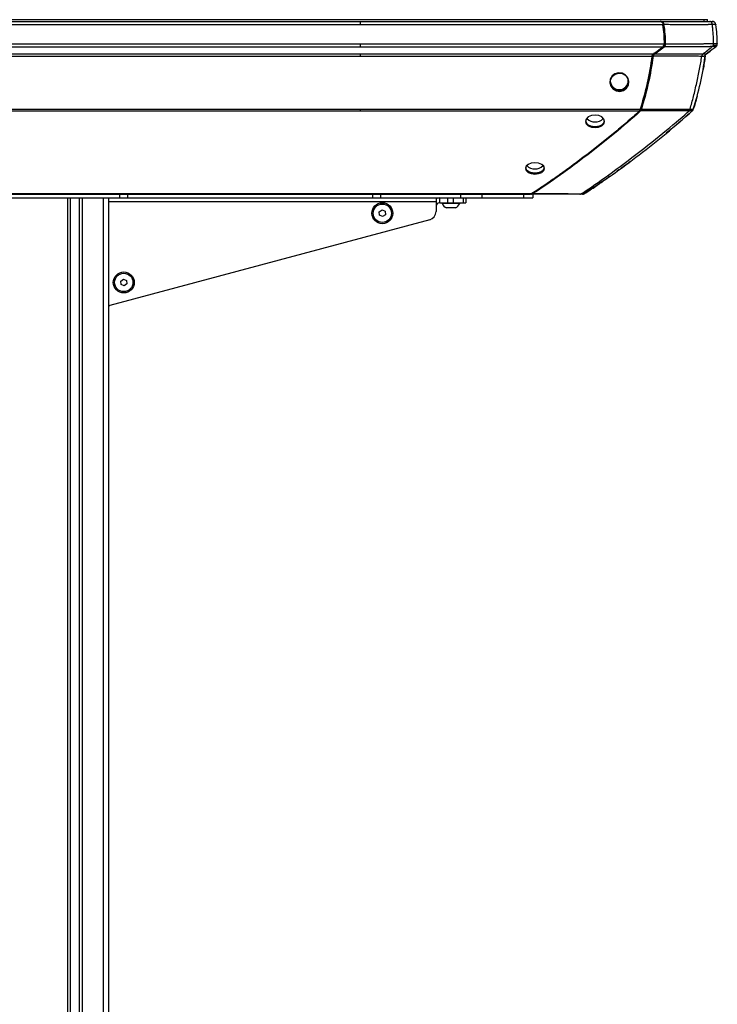
# Paper-space layout '_Right' of a CAD drawing. Units: inches. Extents: x -11.7 to 11.7, y -30.3 to 2.8.
# Drawn here: x 0 to 11.7, y -13.8 to 2.8 of the extents above; entities that cross this region are included whole.
import ezdxf

# ---------------------------------------------------------------- set-up
doc = ezdxf.new("R2010")
doc.units = ezdxf.units.IN
doc.header["$MEASUREMENT"] = 0

psp = doc.layouts.new('_Right')

# ---------------------------------------------------------------- linework, layer by layer
at = {"color": 7, "linetype": 'Continuous', "lineweight": 25}
for p, q in [((-11.565, 2.811), (11.565, 2.811)), ((-10.819, 2.727), (10.819, 2.727)), ((-10.757, 2.779), (10.757, 2.779)), ((10.785, 2.779), (10.768, 2.779)), ((10.811, 2.733), (10.81, 2.738)), ((10.813, 2.723), (10.811, 2.733)), ((11.565, 2.779), (11.565, 2.811)), ((-10.845, 2.406), (10.845, 2.406)), ((-10.821, 2.356), (10.821, 2.356)), ((10.821, 2.356), (10.665, 2.236)), ((10.681, 2.236), (10.837, 2.356)), ((11.706, 2.372), (11.686, 2.356)), ((11.704, 2.356), (11.704, 2.356)), ((-10.665, 2.236), (10.665, 2.236)), ((-10.641, 2.195), (10.641, 2.195)), ((10.635, 2.198), (10.636, 2.207)), ((11.638, 2.305), (11.548, 2.236)), ((-10.442, 1.305), (10.442, 1.305)), ((-10.425, 1.277), (10.425, 1.277)), ((11.32, 1.291), (11.326, 1.305)), ((11.32, 1.29), (11.322, 1.293)), ((-8.611, -0.115), (8.611, -0.115)), ((-8.577, -0.125), (8.577, -0.125)), ((8.591, -0.125), (8.605, -0.125)), ((8.625, -0.125), (8.625, -0.188)), ((-8.625, -0.188), (8.625, -0.188)), ((0.801, -0.188), (0.801, -28.188)), ((0.854, -28.188), (0.854, -0.188)), ((1.001, -0.188), (1.001, -28.188)), ((1.054, -28.188), (1.054, -0.188)), ((1.402, -0.188), (1.402, -28.243)), ((1.5, -28.188), (1.5, -0.188)), ((7, -0.188), (7, -0.416)), ((7.062, -0.268), (7.062, -0.188)), ((7.062, -0.268), (7.5, -0.268)), ((7.1, -0.268), (7.1, -0.283)), ((7.4, -0.283), (7.1, -0.283)), ((7.198, -0.268), (7.198, -0.188)), ((7.287, -0.188), (7.287, -0.268)), ((7.4, -0.283), (7.4, -0.268)), ((7.463, -0.268), (7.463, -0.188)), ((7.5, -0.188), (7.5, -0.268)), ((6.045, -0.421), (6.092, -0.388)), ((6.05, -0.477), (6.045, -0.421)), ((6.101, -0.501), (6.05, -0.477)), ((6.092, -0.388), (6.143, -0.412)), ((6.148, -0.469), (6.101, -0.501)), ((6.143, -0.412), (6.148, -0.469)), ((7.325, -0.355), (7.175, -0.355)), ((6.894, -0.555), (1.518, -1.995)), ((1.698, -1.586), (1.745, -1.553)), ((1.704, -1.642), (1.698, -1.586)), ((1.755, -1.666), (1.704, -1.642)), ((1.745, -1.553), (1.796, -1.577)), ((1.802, -1.633), (1.755, -1.666)), ((1.796, -1.577), (1.802, -1.633))]:
    psp.add_line(p, q, dxfattribs=at)
at = {"color": 8, "linetype": 'Continuous', "lineweight": 25}
for p, q in [((11.506, 2.779), (11.506, 2.811)), ((1.684, -0.188), (1.684, -0.125)), ((1.814, -0.125), (1.814, -0.188)), ((5.936, -0.188), (5.936, -0.125)), ((6.066, -0.125), (6.066, -0.188)), ((7.418, -0.188), (7.418, -0.125)), ((7.771, -0.125), (7.771, -0.188)), ((8.479, -0.188), (8.479, -0.125)), ((1.5, -0.25), (7, -0.25))]:
    psp.add_line(p, q, dxfattribs=at)
at = {"color": 7, "linetype": 'Continuous', "lineweight": 25, "flags": 128}
for points in [[(9.921, 1.749), (9.938, 1.69), (9.976, 1.642), (10.031, 1.612), (10.093, 1.604), (10.153, 1.62), (10.203, 1.657), (10.234, 1.711), (10.242, 1.772), (10.225, 1.831), (10.187, 1.88), (10.132, 1.91), (10.07, 1.918), (10.009, 1.902), (9.96, 1.864), (9.929, 1.81), (9.921, 1.749)], [(9.93, 1.752), (9.938, 1.809), (9.967, 1.86), (10.014, 1.895), (10.071, 1.911), (10.129, 1.904), (10.18, 1.875), (10.201, 1.854), (10.217, 1.829), (10.233, 1.773), (10.225, 1.716), (10.196, 1.666), (10.149, 1.631), (10.092, 1.615), (10.034, 1.623), (9.982, 1.651), (9.946, 1.696), (9.93, 1.752)], [(9.673, 0.995), (9.734, 1.003), (9.786, 1.026), (9.821, 1.06), (9.833, 1.1), (9.821, 1.14), (9.786, 1.174), (9.735, 1.197), (9.673, 1.205), (9.612, 1.197), (9.56, 1.174), (9.525, 1.14), (9.513, 1.099), (9.525, 1.059), (9.56, 1.026), (9.612, 1.003), (9.673, 0.995)], [(8.663, 0.405), (8.602, 0.398), (8.549, 0.377), (8.514, 0.346), (8.502, 0.309), (8.514, 0.273), (8.549, 0.242), (8.601, 0.222), (8.663, 0.215), (8.725, 0.222), (8.777, 0.242), (8.812, 0.273), (8.824, 0.309), (8.812, 0.346), (8.777, 0.377), (8.725, 0.398), (8.663, 0.405)]]:
    psp.add_lwpolyline(points, dxfattribs=at)
at = {"color": 7, "linetype": 'Continuous', "lineweight": 25}
for centre, radius in [((6.097, -0.445), 0.176), ((6.097, -0.445), 0.154), ((1.75, -1.609), 0.176), ((1.75, -1.609), 0.154)]:
    psp.add_circle(centre, radius, dxfattribs=at)
for centre, radius, start, end in [((10.081, 1.786), 0.152, 186.7474, 358.937), ((9.673, 1.287), 0.196, 225.5127, 314.8453), ((8.663, 0.499), 0.198, 226.5599, 313.7166), ((7.062, -0.331), 0.143, 90, 115.8584), ((7.062, -0.331), 0.0625, 90, 180), ((7.25, -0.202), 0.17, 208.5238, 243.9402), ((7.25, -0.202), 0.17, 296.0598, 331.4762), ((6.857, -0.416), 0.143, 285, 360), ((1.481, -1.857), 0.143, 277.5651, 285)]:
    psp.add_arc(centre, radius, start, end, dxfattribs=at)
for points, knots in [([(5.729, 2.727), (5.729, 2.73), (5.729, 2.734), (5.729, 2.742), (5.729, 2.746), (5.729, 2.757), (5.729, 2.763), (5.729, 2.773), (5.729, 2.776), (5.729, 2.778), (5.729, 2.779), (5.729, 2.779), (5.729, 2.779), (5.729, 2.779)], [0, 0, 0, 0, 0.125, 0.125, 0.25, 0.25, 0.5, 0.5, 0.75, 0.75, 0.875, 0.875, 1, 1, 1, 1]), ([(10.757, 2.779), (10.759, 2.779), (10.766, 2.779), (10.777, 2.778), (10.787, 2.776), (10.797, 2.771), (10.805, 2.764), (10.812, 2.754), (10.816, 2.741), (10.818, 2.732), (10.819, 2.727)], [0, 0, 0, 0, 0.086598, 0.250658, 0.394236, 0.500516, 0.629486, 0.750323, 0.862081, 1, 1, 1, 1]), ([(10.785, 2.779), (10.789, 2.779), (10.796, 2.779), (10.805, 2.778), (10.811, 2.774), (10.816, 2.769), (10.82, 2.759), (10.823, 2.749), (10.826, 2.737), (10.827, 2.73), (10.827, 2.727)], [0, 0, 0, 0, 0.000413432, 0.000744178, 0.000950893, 0.001116266, 0.001281639, 0.001488355, 0.001736414, 0.001984464, 0.001984464, 0.001984464, 0.001984464]), ([(10.785, 2.779), (10.787, 2.779), (10.827, 2.779), (10.906, 2.779), (11.017, 2.779), (11.115, 2.779), (11.193, 2.779), (11.258, 2.779), (11.313, 2.779), (11.362, 2.779), (11.4, 2.779), (11.427, 2.779), (11.447, 2.779), (11.463, 2.779), (11.478, 2.779), (11.493, 2.779), (11.507, 2.779), (11.521, 2.779), (11.533, 2.779), (11.541, 2.779), (11.547, 2.779), (11.552, 2.779), (11.559, 2.779), (11.569, 2.779), (11.583, 2.779), (11.595, 2.779), (11.601, 2.779), (11.602, 2.779)], [0.05168664, 0.05168664, 0.05168664, 0.05168664, 0.05178062, 0.05475912, 0.05773761, 0.0602197, 0.06220536, 0.06369461, 0.06518386, 0.0664249, 0.06741773, 0.06803825, 0.06853467, 0.06890698, 0.06927929, 0.0696516, 0.07002392, 0.07039623, 0.07070649, 0.07092367, 0.07104778, 0.07117188, 0.07132701, 0.07157522, 0.07200958, 0.0726301, 0.07267691, 0.07267691, 0.07267691, 0.07267691]), ([(10.827, 2.727), (10.825, 2.726), (10.822, 2.726), (10.817, 2.725), (10.815, 2.724), (10.813, 2.723)], [0, 0, 0, 0, 0.5, 0.5, 1, 1, 1, 1]), ([(10.819, 2.727), (10.823, 2.7), (10.827, 2.674), (10.834, 2.621), (10.837, 2.594), (10.841, 2.541), (10.843, 2.514), (10.844, 2.46), (10.845, 2.433), (10.845, 2.406)], [0, 0, 0, 0, 0.25, 0.25, 0.5, 0.5, 0.75, 0.75, 1, 1, 1, 1]), ([(10.827, 2.727), (10.836, 2.674), (10.851, 2.568), (10.853, 2.46), (10.853, 2.406)], [0, 0, 0, 0, 0.004066428, 0.00813283, 0.00813283, 0.00813283, 0.00813283]), ([(11.645, 2.727), (11.644, 2.727), (11.635, 2.727), (11.618, 2.727), (11.596, 2.727), (11.582, 2.727), (11.572, 2.727), (11.564, 2.726), (11.554, 2.726), (11.542, 2.726), (11.526, 2.725), (11.509, 2.725), (11.493, 2.725), (11.477, 2.725), (11.463, 2.725), (11.447, 2.725), (11.428, 2.725), (11.4, 2.725), (11.362, 2.725), (11.314, 2.726), (11.258, 2.726), (11.193, 2.726), (11.115, 2.726), (11.017, 2.726), (10.919, 2.727), (10.854, 2.727), (10.827, 2.727)], [0.05275155, 0.05275155, 0.05275155, 0.05275155, 0.05279829, 0.05341881, 0.05385318, 0.05410139, 0.05425652, 0.05438062, 0.05450472, 0.05472191, 0.05503217, 0.05540448, 0.05577679, 0.0561491, 0.05652141, 0.05689373, 0.05739014, 0.05801066, 0.0590035, 0.06024454, 0.06173379, 0.06322303, 0.0652087, 0.06769078, 0.07066928, 0.07267685, 0.07267685, 0.07267685, 0.07267685]), ([(11.602, 2.779), (11.602, 2.779), (11.609, 2.779), (11.62, 2.779), (11.63, 2.779), (11.635, 2.779), (11.638, 2.779), (11.639, 2.779), (11.639, 2.779), (11.639, 2.779), (11.639, 2.779), (11.639, 2.779), (11.639, 2.779), (11.64, 2.779), (11.64, 2.779), (11.641, 2.779), (11.641, 2.779), (11.641, 2.779)], [0, 0, 0, 0, 0.002239, 0.034563, 0.066583, 0.082526, 0.09885, 0.11355, 0.130993, 0.163251, 0.19551, 0.227769, 0.260027, 0.342434, 0.518095, 0.771081, 1, 1, 1, 1]), ([(11.645, 2.727), (11.644, 2.733), (11.644, 2.739), (11.641, 2.751), (11.639, 2.757), (11.634, 2.767), (11.63, 2.771), (11.622, 2.776), (11.618, 2.778), (11.614, 2.778)], [0, 0, 0, 0, 0.25, 0.25, 0.5, 0.5, 0.75, 0.75, 1, 1, 1, 1]), ([(11.703, 2.727), (11.702, 2.73), (11.701, 2.737), (11.699, 2.746), (11.695, 2.753), (11.692, 2.76), (11.687, 2.766), (11.682, 2.77), (11.676, 2.774), (11.668, 2.777), (11.658, 2.779), (11.648, 2.779), (11.643, 2.779), (11.641, 2.779)], [0, 0, 0, 0, 0.106706, 0.196906, 0.269161, 0.357716, 0.432306, 0.494666, 0.54603, 0.656575, 0.794923, 0.900994, 1, 1, 1, 1]), ([(11.641, 2.779), (11.645, 2.779), (11.65, 2.779), (11.656, 2.779), (11.657, 2.778)], [0, 0, 0, 0, 0.0004134319, 0.000496116, 0.000496116, 0.000496116, 0.000496116]), ([(11.666, 2.412), (11.665, 2.439), (11.664, 2.498), (11.661, 2.578), (11.654, 2.654), (11.648, 2.707), (11.645, 2.727)], [0.1117141, 0.1117141, 0.1117141, 0.1117141, 0.2840242, 0.5340242, 0.7840242, 0.9223101, 0.9223101, 0.9223101, 0.9223101]), ([(11.703, 2.727), (11.703, 2.727), (11.702, 2.727), (11.702, 2.726), (11.702, 2.726), (11.701, 2.726), (11.701, 2.725), (11.701, 2.725), (11.701, 2.725), (11.701, 2.725), (11.701, 2.725), (11.701, 2.725), (11.699, 2.726), (11.695, 2.726), (11.688, 2.727), (11.679, 2.727), (11.666, 2.727), (11.654, 2.727), (11.646, 2.727), (11.645, 2.727)], [0, 0, 0, 0, 0.118397, 0.273414, 0.465104, 0.605096, 0.70261, 0.74178, 0.773563, 0.797982, 0.814868, 0.824269, 0.853098, 0.881362, 0.909283, 0.929695, 0.958938, 0.996981, 1, 1, 1, 1]), ([(11.729, 2.406), (11.729, 2.46), (11.727, 2.514), (11.719, 2.621), (11.711, 2.674), (11.703, 2.727)], [0, 0, 0, 0, 0.5, 0.5, 1, 1, 1, 1]), ([(5.729, 2.356), (5.729, 2.359), (5.729, 2.362), (5.729, 2.369), (5.729, 2.373), (5.729, 2.382), (5.729, 2.387), (5.729, 2.397), (5.729, 2.401), (5.729, 2.406)], [0, 0, 0, 0, 0.25, 0.25, 0.5, 0.5, 0.75, 0.75, 1, 1, 1, 1]), ([(10.845, 2.406), (10.845, 2.403), (10.845, 2.398), (10.844, 2.39), (10.842, 2.382), (10.839, 2.375), (10.835, 2.369), (10.828, 2.362), (10.823, 2.358), (10.821, 2.356)], [0, 0, 0, 0, 0.140886, 0.249294, 0.374036, 0.499476, 0.625465, 0.78531, 1, 1, 1, 1]), ([(10.822, 2.372), (10.824, 2.374), (10.828, 2.376), (10.832, 2.38), (10.836, 2.385), (10.838, 2.39), (10.839, 2.397), (10.839, 2.403), (10.839, 2.406)], [0.000000025, 0.000000025, 0.000000025, 0.000000025, 0.00023624, 0.000425213, 0.000566942, 0.000708671, 0.000897643, 0.001133834, 0.001133834, 0.001133834, 0.001133834]), ([(10.837, 2.356), (10.835, 2.357), (10.834, 2.358), (10.831, 2.36), (10.829, 2.361), (10.827, 2.364), (10.826, 2.365), (10.824, 2.369), (10.823, 2.37), (10.822, 2.372)], [0, 0, 0, 0, 0.25, 0.25, 0.5, 0.5, 0.75, 0.75, 1, 1, 1, 1]), ([(10.853, 2.406), (10.853, 2.403), (10.853, 2.396), (10.852, 2.385), (10.85, 2.374), (10.847, 2.366), (10.842, 2.361), (10.839, 2.358), (10.837, 2.356)], [0, 0, 0, 0, 0.000236215, 0.000425188, 0.000566917, 0.000708646, 0.000897619, 0.001133834, 0.001133834, 0.001133834, 0.001133834]), ([(11.643, 2.357), (11.636, 2.357), (11.621, 2.357), (11.598, 2.357), (11.578, 2.356), (11.561, 2.356), (11.542, 2.355), (11.522, 2.355), (11.501, 2.355), (11.483, 2.355), (11.469, 2.355), (11.459, 2.356), (11.449, 2.356), (11.438, 2.356), (11.423, 2.356), (11.404, 2.356), (11.378, 2.356), (11.342, 2.356), (11.295, 2.356), (11.236, 2.356), (11.162, 2.356), (11.069, 2.356), (10.963, 2.356), (10.884, 2.356), (10.841, 2.356), (10.837, 2.356)], [0.0780706, 0.0780706, 0.0780706, 0.0780706, 0.07878075, 0.07937272, 0.07984631, 0.08020149, 0.08055668, 0.08103026, 0.08150384, 0.08197743, 0.08227341, 0.0825102, 0.082747, 0.08304298, 0.08339817, 0.08387175, 0.08446373, 0.08541089, 0.08659485, 0.0880156, 0.08990992, 0.09227783, 0.09511933, 0.09796082, 0.09832645, 0.09832645, 0.09832645, 0.09832645]), ([(10.853, 2.406), (10.851, 2.406), (10.848, 2.406), (10.843, 2.406), (10.841, 2.406), (10.839, 2.406)], [0, 0, 0, 0, 0.5, 0.5, 1, 1, 1, 1]), ([(10.853, 2.406), (10.89, 2.406), (10.964, 2.406), (11.069, 2.406), (11.162, 2.406), (11.236, 2.406), (11.295, 2.406), (11.342, 2.406), (11.378, 2.406), (11.404, 2.406), (11.423, 2.406), (11.438, 2.406), (11.449, 2.406), (11.46, 2.406), (11.469, 2.406), (11.482, 2.406), (11.498, 2.407), (11.519, 2.408), (11.541, 2.409), (11.562, 2.41), (11.586, 2.411), (11.611, 2.412), (11.64, 2.412), (11.657, 2.412), (11.666, 2.412)], [0.0780706, 0.0780706, 0.0780706, 0.0780706, 0.08085567, 0.08369717, 0.08606508, 0.0879594, 0.08938015, 0.0905641, 0.09151127, 0.09210325, 0.09257683, 0.09293202, 0.093228, 0.09346479, 0.09370159, 0.09399757, 0.09447116, 0.09494474, 0.09541832, 0.09577351, 0.09612869, 0.09660228, 0.09719425, 0.0979044, 0.0979044, 0.0979044, 0.0979044]), ([(11.49, 2.234), (11.516, 2.256), (11.567, 2.296), (11.619, 2.337), (11.643, 2.357)], [0.117876, 0.117876, 0.117876, 0.117876, 0.5291665, 0.9112905, 0.9112905, 0.9112905, 0.9112905]), ([(11.639, 2.306), (11.65, 2.314), (11.671, 2.331), (11.694, 2.348), (11.704, 2.356)], [0, 0, 0, 0, 0.526016, 1, 1, 1, 1]), ([(11.643, 2.357), (11.647, 2.36), (11.65, 2.362), (11.656, 2.37), (11.659, 2.374), (11.663, 2.384), (11.665, 2.389), (11.666, 2.401), (11.666, 2.407), (11.666, 2.412)], [0, 0, 0, 0, 0.25, 0.25, 0.5, 0.5, 0.75, 0.75, 1, 1, 1, 1]), ([(11.704, 2.356), (11.704, 2.356), (11.704, 2.356), (11.704, 2.356), (11.704, 2.355), (11.682, 2.357), (11.656, 2.357), (11.643, 2.357)], [0, 0, 0, 0, 0.089136, 0.336994, 0.610562, 0.808168, 1, 1, 1, 1]), ([(11.661, 2.381), (11.672, 2.381), (11.7, 2.381), (11.725, 2.38), (11.726, 2.38), (11.725, 2.382), (11.726, 2.382), (11.727, 2.384), (11.727, 2.385), (11.727, 2.386)], [0, 0, 0, 0, 0.055573, 0.145996, 0.229315, 0.301593, 0.51529, 0.75905, 1, 1, 1, 1]), ([(11.666, 2.412), (11.668, 2.412), (11.673, 2.412), (11.679, 2.412), (11.685, 2.412), (11.691, 2.412), (11.696, 2.412), (11.701, 2.412), (11.706, 2.412), (11.71, 2.411), (11.713, 2.411), (11.717, 2.411), (11.719, 2.411), (11.722, 2.41), (11.723, 2.41), (11.725, 2.41), (11.726, 2.409), (11.728, 2.409), (11.729, 2.407), (11.729, 2.406), (11.729, 2.406), (11.729, 2.406), (11.729, 2.406), (11.729, 2.406), (11.729, 2.406), (11.729, 2.406), (11.729, 2.406), (11.729, 2.406), (11.729, 2.406)], [0, 0, 0, 0, 0.012017, 0.023928, 0.035704, 0.047323, 0.058759, 0.069994, 0.080999, 0.091761, 0.102276, 0.112542, 0.122555, 0.132312, 0.141812, 0.151083, 0.160166, 0.169086, 0.209345, 0.238333, 0.254017, 0.271085, 0.284364, 0.296592, 0.40448, 0.534377, 0.812188, 1, 1, 1, 1]), ([(11.704, 2.356), (11.711, 2.362), (11.72, 2.368), (11.726, 2.38), (11.727, 2.384), (11.727, 2.385)], [0, 0, 0, 0, 0.747174, 0.933815, 1, 1, 1, 1]), ([(11.727, 2.386), (11.727, 2.388), (11.729, 2.395), (11.729, 2.402), (11.729, 2.406)], [0, 0, 0, 0, 0.343555, 1, 1, 1, 1]), ([(5.729, 2.195), (5.729, 2.199), (5.729, 2.203), (5.729, 2.211), (5.729, 2.215), (5.729, 2.222), (5.729, 2.226), (5.729, 2.232), (5.729, 2.234), (5.729, 2.236)], [0, 0, 0, 0, 0.25, 0.25, 0.5, 0.5, 0.75, 0.75, 1, 1, 1, 1]), ([(10.641, 2.195), (10.63, 2.119), (10.618, 2.042), (10.592, 1.891), (10.577, 1.816), (10.543, 1.667), (10.525, 1.594), (10.486, 1.448), (10.465, 1.376), (10.442, 1.305)], [0, 0, 0, 0, 0.25, 0.25, 0.5, 0.5, 0.75, 0.75, 1, 1, 1, 1]), ([(10.649, 2.195), (10.647, 2.196), (10.644, 2.196), (10.639, 2.197), (10.637, 2.197), (10.635, 2.198)], [0, 0, 0, 0, 0.5, 0.5, 1, 1, 1, 1]), ([(10.636, 2.207), (10.637, 2.209), (10.637, 2.211), (10.639, 2.216), (10.64, 2.22), (10.642, 2.224), (10.643, 2.228), (10.645, 2.23), (10.645, 2.231)], [0, 0, 0, 0, 0.171631, 0.3399555, 0.5059383, 0.6705853, 0.8349272, 1, 1, 1, 1]), ([(10.665, 2.236), (10.663, 2.235), (10.659, 2.232), (10.654, 2.228), (10.651, 2.224), (10.648, 2.22), (10.645, 2.215), (10.643, 2.209), (10.642, 2.202), (10.641, 2.198), (10.641, 2.195)], [0, 0, 0, 0, 0.172538, 0.315463, 0.425662, 0.501807, 0.627887, 0.751879, 0.861231, 1, 1, 1, 1]), ([(10.681, 2.236), (10.677, 2.234), (10.669, 2.229), (10.659, 2.221), (10.652, 2.21), (10.65, 2.201), (10.649, 2.195)], [0.000000017, 0.000000017, 0.000000017, 0.000000017, 0.000465516, 0.000931015, 0.001396514, 0.001861995, 0.001861995, 0.001861995, 0.001861995]), ([(11.468, 2.194), (11.459, 2.194), (11.437, 2.194), (11.393, 2.195), (11.334, 2.196), (11.257, 2.196), (11.157, 2.196), (11.041, 2.196), (10.905, 2.196), (10.774, 2.195), (10.685, 2.195), (10.649, 2.195)], [0.01685439, 0.01685439, 0.01685439, 0.01685439, 0.01836315, 0.01991672, 0.02147028, 0.02354171, 0.02613098, 0.02923811, 0.03234525, 0.03648809, 0.03919148, 0.03919148, 0.03919148, 0.03919148]), ([(10.681, 2.236), (10.679, 2.237), (10.678, 2.238), (10.675, 2.24), (10.673, 2.241), (10.671, 2.244), (10.67, 2.246), (10.668, 2.249), (10.667, 2.251), (10.666, 2.252)], [0, 0, 0, 0, 0.25, 0.25, 0.5, 0.5, 0.75, 0.75, 1, 1, 1, 1]), ([(10.681, 2.236), (10.706, 2.236), (10.785, 2.236), (10.905, 2.236), (11.041, 2.236), (11.157, 2.236), (11.258, 2.236), (11.337, 2.236), (11.401, 2.235), (11.452, 2.235), (11.479, 2.234), (11.49, 2.234)], [0.0176548, 0.0176548, 0.0176548, 0.0176548, 0.01955778, 0.02370063, 0.02680776, 0.02991489, 0.03250417, 0.03457559, 0.03612916, 0.03768272, 0.03919143, 0.03919143, 0.03919143, 0.03919143]), ([(11.271, 1.307), (11.292, 1.378), (11.332, 1.524), (11.385, 1.748), (11.431, 1.971), (11.457, 2.122), (11.468, 2.194)], [0.0277521, 0.0277521, 0.0277521, 0.0277521, 0.2583833, 0.5083833, 0.7583833, 0.9806312, 0.9806312, 0.9806312, 0.9806312]), ([(11.326, 1.305), (11.371, 1.448), (11.411, 1.593), (11.477, 1.89), (11.504, 2.042), (11.524, 2.195)], [0, 0, 0, 0, 0.5, 0.5, 1, 1, 1, 1]), ([(11.49, 2.234), (11.487, 2.232), (11.484, 2.23), (11.479, 2.225), (11.477, 2.222), (11.473, 2.215), (11.472, 2.211), (11.47, 2.202), (11.469, 2.198), (11.468, 2.194)], [0, 0, 0, 0, 0.25, 0.25, 0.5, 0.5, 0.75, 0.75, 1, 1, 1, 1]), ([(11.524, 2.195), (11.524, 2.195), (11.524, 2.195), (11.524, 2.196), (11.524, 2.196), (11.524, 2.196), (11.523, 2.196), (11.522, 2.196), (11.519, 2.196), (11.517, 2.195), (11.513, 2.195), (11.507, 2.195), (11.5, 2.194), (11.493, 2.194), (11.485, 2.194), (11.477, 2.194), (11.471, 2.194), (11.468, 2.194)], [0, 0, 0, 0, 0.262656, 0.525002, 0.611682, 0.684913, 0.743317, 0.787484, 0.814561, 0.843653, 0.874064, 0.905208, 0.930094, 0.951489, 0.969985, 0.986041, 1, 1, 1, 1]), ([(11.49, 2.234), (11.491, 2.234), (11.495, 2.234), (11.501, 2.234), (11.507, 2.235), (11.513, 2.235), (11.52, 2.235), (11.526, 2.235), (11.532, 2.235), (11.537, 2.235), (11.541, 2.236), (11.543, 2.236), (11.547, 2.236), (11.548, 2.236), (11.548, 2.236), (11.548, 2.236), (11.548, 2.236), (11.548, 2.236), (11.548, 2.236), (11.548, 2.236)], [0, 0, 0, 0, 0.008406, 0.018868, 0.031489, 0.046451, 0.064024, 0.084584, 0.108635, 0.13964, 0.17081, 0.201787, 0.232005, 0.349212, 0.49281, 0.642462, 0.776968, 0.896175, 1, 1, 1, 1]), ([(11.524, 2.195), (11.515, 2.122), (11.505, 2.046), (11.49, 1.972), (11.49, 1.971)], [0, 0, 0, 0, 0.974284, 1, 1, 1, 1]), ([(11.524, 2.195), (11.525, 2.197), (11.525, 2.201), (11.526, 2.206), (11.528, 2.213), (11.531, 2.219), (11.535, 2.225), (11.539, 2.229), (11.544, 2.233), (11.547, 2.235), (11.548, 2.236)], [0, 0, 0, 0, 0.09502, 0.179895, 0.253699, 0.479064, 0.581646, 0.723848, 0.880119, 1, 1, 1, 1]), ([(11.524, 2.195), (11.525, 2.2), (11.526, 2.207), (11.529, 2.215), (11.533, 2.222), (11.539, 2.229), (11.545, 2.234), (11.548, 2.236)], [0, 0, 0, 0, 0.248067, 0.373776, 0.498361, 0.708781, 1, 1, 1, 1]), ([(11.548, 2.236), (11.574, 2.256), (11.605, 2.28), (11.635, 2.303), (11.64, 2.307)], [0, 0, 0, 0, 0.852991, 1, 1, 1, 1]), ([(11.389, 1.521), (11.389, 1.52), (11.371, 1.446), (11.349, 1.375), (11.326, 1.305)], [0, 0, 0, 0, 0.010263, 1, 1, 1, 1]), ([(5.729, 1.277), (5.729, 1.279), (5.729, 1.281), (5.729, 1.285), (5.729, 1.287), (5.729, 1.292), (5.729, 1.295), (5.729, 1.3), (5.729, 1.302), (5.729, 1.305)], [0, 0, 0, 0, 0.25, 0.25, 0.5, 0.5, 0.75, 0.75, 1, 1, 1, 1]), ([(10.425, 1.277), (10.353, 1.211), (10.279, 1.147), (10.132, 1.021), (10.058, 0.959), (9.835, 0.775), (9.685, 0.656), (9.382, 0.424), (9.23, 0.311), (8.999, 0.147), (8.922, 0.093), (8.767, -0.013), (8.689, -0.065), (8.611, -0.115)], [0, 0, 0, 0, 0.125, 0.125, 0.25, 0.25, 0.5, 0.5, 0.75, 0.75, 0.875, 0.875, 1, 1, 1, 1]), ([(10.44, 1.277), (10.295, 1.145), (10.001, 0.894), (9.551, 0.537), (9.094, 0.198), (8.785, -0.015), (8.628, -0.115)], [0, 0, 0, 0, 0.01852497, 0.03704995, 0.05557492, 0.07409987, 0.07409987, 0.07409987, 0.07409987]), ([(9.436, -0.12), (9.543, -0.053), (9.829, 0.142), (10.363, 0.54), (10.887, 0.956), (11.157, 1.188), (11.255, 1.278)], [0.0095533, 0.0095533, 0.0095533, 0.0095533, 0.2530398, 0.5030398, 0.7530398, 0.9934865, 0.9934865, 0.9934865, 0.9934865]), ([(9.673, 1.008), (9.653, 1.009), (9.614, 1.012), (9.563, 1.035), (9.529, 1.068), (9.518, 1.106), (9.528, 1.146), (9.553, 1.166), (9.565, 1.176)], [0, 0, 0, 0, 0.167427, 0.334875, 0.50242, 0.670128, 0.837797, 1, 1, 1, 1]), ([(9.562, -0.069), (9.695, 0.02), (9.984, 0.213), (10.418, 0.538), (10.87, 0.892), (11.162, 1.149), (11.309, 1.277)], [0, 0, 0, 0, 0.221821, 0.481178, 0.740537, 1, 1, 1, 1]), ([(9.781, 1.176), (9.793, 1.166), (9.818, 1.146), (9.828, 1.106), (9.817, 1.068), (9.783, 1.035), (9.733, 1.012), (9.693, 1.009), (9.673, 1.008)], [0, 0, 0, 0, 0.162089, 0.329649, 0.497195, 0.664901, 0.832519, 1, 1, 1, 1]), ([(10.442, 1.305), (10.442, 1.303), (10.44, 1.299), (10.438, 1.293), (10.436, 1.289), (10.433, 1.286), (10.43, 1.282), (10.427, 1.279), (10.425, 1.277)], [0, 0, 0, 0, 0.178304, 0.34669, 0.499642, 0.602591, 0.771623, 1, 1, 1, 1]), ([(10.426, 1.292), (10.427, 1.293), (10.429, 1.295), (10.431, 1.297), (10.432, 1.299), (10.433, 1.3)], [0, 0, 0, 0, 0.429595, 0.762438, 1, 1, 1, 1]), ([(10.44, 1.277), (10.438, 1.278), (10.437, 1.279), (10.434, 1.281), (10.432, 1.282), (10.43, 1.284), (10.429, 1.286), (10.427, 1.289), (10.426, 1.291), (10.426, 1.292)], [0, 0, 0, 0, 0.25, 0.25, 0.5, 0.5, 0.75, 0.75, 1, 1, 1, 1]), ([(10.433, 1.3), (10.433, 1.301), (10.435, 1.303), (10.436, 1.306), (10.437, 1.309), (10.437, 1.311)], [0, 0, 0, 0, 0.0000821046, 0.0001900577, 0.000324999, 0.000324999, 0.000324999, 0.000324999]), ([(10.452, 1.305), (10.449, 1.306), (10.446, 1.306), (10.441, 1.308), (10.439, 1.31), (10.437, 1.311)], [0, 0, 0, 0, 0.5, 0.5, 1, 1, 1, 1]), ([(10.452, 1.305), (10.451, 1.303), (10.45, 1.3), (10.449, 1.294), (10.446, 1.286), (10.443, 1.281), (10.441, 1.278), (10.44, 1.277)], [0, 0, 0, 0, 0.0001349413, 0.0002428944, 0.0003508474, 0.0004857887, 0.0006477183, 0.0006477183, 0.0006477183, 0.0006477183]), ([(11.255, 1.278), (11.253, 1.278), (11.247, 1.278), (11.235, 1.278), (11.219, 1.277), (11.2, 1.277), (11.179, 1.277), (11.153, 1.277), (11.125, 1.277), (11.093, 1.277), (11.055, 1.277), (11.007, 1.277), (10.954, 1.277), (10.899, 1.277), (10.837, 1.277), (10.763, 1.277), (10.671, 1.277), (10.566, 1.277), (10.487, 1.277), (10.445, 1.277), (10.44, 1.277)], [0.06578777, 0.06578777, 0.06578777, 0.06578777, 0.06588551, 0.06623784, 0.06659017, 0.06694251, 0.06741228, 0.0679995, 0.06870417, 0.06940883, 0.07034838, 0.07152282, 0.07293215, 0.07434148, 0.07575081, 0.07762991, 0.07997879, 0.08279745, 0.0856161, 0.08600893, 0.08600893, 0.08600893, 0.08600893]), ([(10.452, 1.305), (10.453, 1.305), (10.491, 1.305), (10.566, 1.305), (10.671, 1.305), (10.763, 1.305), (10.837, 1.305), (10.899, 1.305), (10.954, 1.305), (11.007, 1.305), (11.055, 1.306), (11.093, 1.306), (11.126, 1.306), (11.155, 1.306), (11.182, 1.306), (11.204, 1.307), (11.225, 1.307), (11.244, 1.307), (11.261, 1.307), (11.269, 1.307), (11.271, 1.307)], [0.06609043, 0.06609043, 0.06609043, 0.06609043, 0.06618059, 0.06899925, 0.07181791, 0.07416679, 0.07604589, 0.07745522, 0.07886455, 0.08027387, 0.08144831, 0.08238787, 0.08309253, 0.08379719, 0.08438441, 0.08485419, 0.08520652, 0.08555885, 0.08591119, 0.08600917, 0.08600917, 0.08600917, 0.08600917]), ([(11.309, 1.277), (11.165, 1.147), (11.02, 1.016), (10.87, 0.899), (10.869, 0.899)], [0, 0, 0, 0, 0.995994, 1, 1, 1, 1]), ([(11.255, 1.278), (11.258, 1.281), (11.262, 1.285), (11.266, 1.292), (11.267, 1.295), (11.27, 1.301), (11.27, 1.304), (11.271, 1.307)], [0, 0, 0, 0, 0.5, 0.5, 0.75, 0.75, 1, 1, 1, 1]), ([(11.271, 1.307), (11.272, 1.307), (11.274, 1.307), (11.281, 1.307), (11.293, 1.307), (11.306, 1.307), (11.315, 1.306), (11.321, 1.306), (11.325, 1.306), (11.326, 1.305), (11.326, 1.305), (11.326, 1.305), (11.326, 1.305), (11.326, 1.305), (11.326, 1.305)], [0, 0, 0, 0, 0.004435, 0.008875, 0.040932, 0.077547, 0.120678, 0.17217, 0.23255, 0.297433, 0.389966, 0.536081, 0.794677, 1, 1, 1, 1]), ([(11.309, 1.277), (11.31, 1.278), (11.311, 1.28), (11.314, 1.282), (11.317, 1.285), (11.32, 1.289), (11.322, 1.294), (11.325, 1.299), (11.326, 1.303), (11.326, 1.305)], [0, 0, 0, 0, 0.115401, 0.233575, 0.355898, 0.481633, 0.659746, 0.834224, 1, 1, 1, 1]), ([(11.313, 1.282), (11.316, 1.284), (11.319, 1.287), (11.321, 1.292), (11.321, 1.294)], [0, 0, 0, 0, 0.63074, 1, 1, 1, 1]), ([(11.316, 1.285), (11.316, 1.285), (11.317, 1.285), (11.318, 1.286), (11.318, 1.287), (11.319, 1.288)], [0, 0, 0, 0, 0.208601, 0.636394, 1, 1, 1, 1]), ([(8.767, 0.382), (8.768, 0.381), (8.786, 0.374), (8.806, 0.351), (8.819, 0.317), (8.807, 0.282), (8.773, 0.253), (8.723, 0.233), (8.663, 0.226), (8.604, 0.233), (8.553, 0.253), (8.52, 0.282), (8.507, 0.317), (8.52, 0.351), (8.54, 0.374), (8.558, 0.381), (8.559, 0.382)], [0, 0, 0, 0, 0.004814, 0.087302, 0.169867, 0.252405, 0.334877, 0.417317, 0.499759, 0.582618, 0.665078, 0.747517, 0.829968, 0.912465, 0.995035, 1, 1, 1, 1]), ([(10.26, 0.424), (10.235, 0.404), (10.162, 0.346), (10.088, 0.294), (10.039, 0.26)], [0, 0, 0, 0, 0.346481, 1, 1, 1, 1]), ([(9.919, 0.174), (9.893, 0.155), (9.754, 0.054), (9.611, -0.039), (9.494, -0.115)], [0, 0, 0, 0, 0.183621, 1, 1, 1, 1]), ([(9.494, -0.115), (9.526, -0.095), (9.59, -0.054), (9.681, 0.006), (9.755, 0.057), (9.804, 0.091), (9.832, 0.111), (9.848, 0.122), (9.86, 0.13), (9.867, 0.135), (9.873, 0.139), (9.878, 0.143), (9.881, 0.145), (9.88, 0.145), (9.88, 0.144)], [0, 0, 0, 0, 0.254215, 0.5005828, 0.6926704, 0.7981364, 0.8386818, 0.8718737, 0.899239, 0.9116292, 0.923748, 0.9491247, 0.9791408, 1, 1, 1, 1]), ([(5.729, -0.125), (5.729, -0.125), (5.729, -0.125), (5.729, -0.124), (5.729, -0.124), (5.729, -0.122), (5.729, -0.121), (5.729, -0.118), (5.729, -0.117), (5.729, -0.115)], [0, 0, 0, 0, 0.25, 0.25, 0.5, 0.5, 0.75, 0.75, 1, 1, 1, 1]), ([(8.611, -0.115), (8.608, -0.117), (8.603, -0.12), (8.595, -0.123), (8.588, -0.125), (8.583, -0.125), (8.579, -0.125), (8.577, -0.125)], [0, 0, 0, 0, 0.241895, 0.499891, 0.668967, 0.836411, 1, 1, 1, 1]), ([(8.628, -0.115), (8.626, -0.116), (8.624, -0.118), (8.62, -0.121), (8.616, -0.124), (8.611, -0.125), (8.607, -0.125), (8.605, -0.125)], [0, 0, 0, 0, 0.0001770046, 0.0003186082, 0.0004602119, 0.0006372164, 0.0008496029, 0.0008496029, 0.0008496029, 0.0008496029]), ([(9.418, -0.125), (9.418, -0.125), (9.411, -0.125), (9.393, -0.125), (9.356, -0.125), (9.308, -0.125), (9.252, -0.125), (9.194, -0.125), (9.129, -0.125), (9.051, -0.125), (8.953, -0.125), (8.843, -0.125), (8.726, -0.125), (8.647, -0.125), (8.606, -0.125), (8.605, -0.125)], [0.08520179, 0.08520179, 0.08520179, 0.08520179, 0.0852097, 0.0859531, 0.08694429, 0.08818328, 0.08967007, 0.09115686, 0.09264365, 0.09462603, 0.09710402, 0.1000776, 0.10305117, 0.10602475, 0.1061171, 0.1061171, 0.1061171, 0.1061171]), ([(8.628, -0.115), (8.661, -0.115), (8.732, -0.115), (8.843, -0.115), (8.953, -0.115), (9.051, -0.115), (9.129, -0.115), (9.194, -0.115), (9.252, -0.116), (9.31, -0.116), (9.363, -0.118), (9.405, -0.119), (9.427, -0.12), (9.436, -0.12), (9.436, -0.12)], [0.08520182, 0.08520182, 0.08520182, 0.08520182, 0.08768559, 0.09065917, 0.09363275, 0.09611073, 0.09809312, 0.09957991, 0.1010667, 0.10255349, 0.10379248, 0.10478367, 0.10552706, 0.10553495, 0.10553495, 0.10553495, 0.10553495]), ([(9.418, -0.125), (9.421, -0.125), (9.424, -0.125), (9.43, -0.123), (9.433, -0.121), (9.436, -0.12)], [0, 0, 0, 0, 0.5, 0.5, 1, 1, 1, 1]), ([(9.461, -0.125), (9.461, -0.125), (9.461, -0.125), (9.461, -0.125), (9.461, -0.125), (9.461, -0.125), (9.46, -0.125), (9.458, -0.125), (9.452, -0.125), (9.439, -0.125), (9.426, -0.125), (9.418, -0.125), (9.418, -0.125)], [0, 0, 0, 0, 0.18111, 0.473694, 0.54887, 0.605323, 0.67684, 0.736851, 0.835981, 0.921996, 0.999231, 1, 1, 1, 1]), ([(9.461, -0.125), (9.467, -0.125), (9.479, -0.125), (9.489, -0.119), (9.494, -0.116)], [0, 0, 0, 0, 0.500061, 1, 1, 1, 1])]:
    psp.add_open_spline(points, degree=3, knots=knots, dxfattribs=at)
for points in [[(10.839, 2.406), (10.839, 2.459), (10.836, 2.566), (10.822, 2.671), (10.813, 2.723)], [(11.614, 2.778), (11.61, 2.779), (11.606, 2.779), (11.602, 2.779)], [(10.437, 1.311), (10.482, 1.453), (10.561, 1.743), (10.614, 2.045), (10.635, 2.198)], [(10.649, 2.195), (10.628, 2.042), (10.576, 1.739), (10.496, 1.447), (10.452, 1.305)]]:
    psp.add_open_spline(points, degree=3, dxfattribs=at)
at = {"color": 8, "linetype": 'Continuous', "lineweight": 25}
for points, knots in [([(11.309, 1.277), (11.309, 1.277), (11.309, 1.277), (11.309, 1.277), (11.308, 1.277), (11.294, 1.277), (11.281, 1.277), (11.265, 1.278), (11.256, 1.278), (11.255, 1.278)], [0, 0, 0, 0, 0.117775, 0.423683, 0.739379, 0.824672, 0.918594, 0.988846, 1, 1, 1, 1]), ([(8.619, -0.109), (8.62, -0.11), (8.621, -0.111), (8.624, -0.113), (8.626, -0.114), (8.628, -0.115)], [0, 0, 0, 0, 0.223031, 0.48458, 1, 1, 1, 1]), ([(9.436, -0.12), (9.436, -0.12), (9.451, -0.12), (9.473, -0.119), (9.494, -0.116), (9.495, -0.115), (9.494, -0.115), (9.494, -0.115)], [0, 0, 0, 0, 0.000952, 0.156855, 0.303753, 0.573155, 1, 1, 1, 1]), ([(9.494, -0.115), (9.494, -0.115), (9.494, -0.115), (9.494, -0.115), (9.494, -0.115)], [0, 0, 0, 0, 0.084478, 1, 1, 1, 1])]:
    psp.add_open_spline(points, degree=3, knots=knots, dxfattribs=at)

doc.saveas('drawing.dxf')
